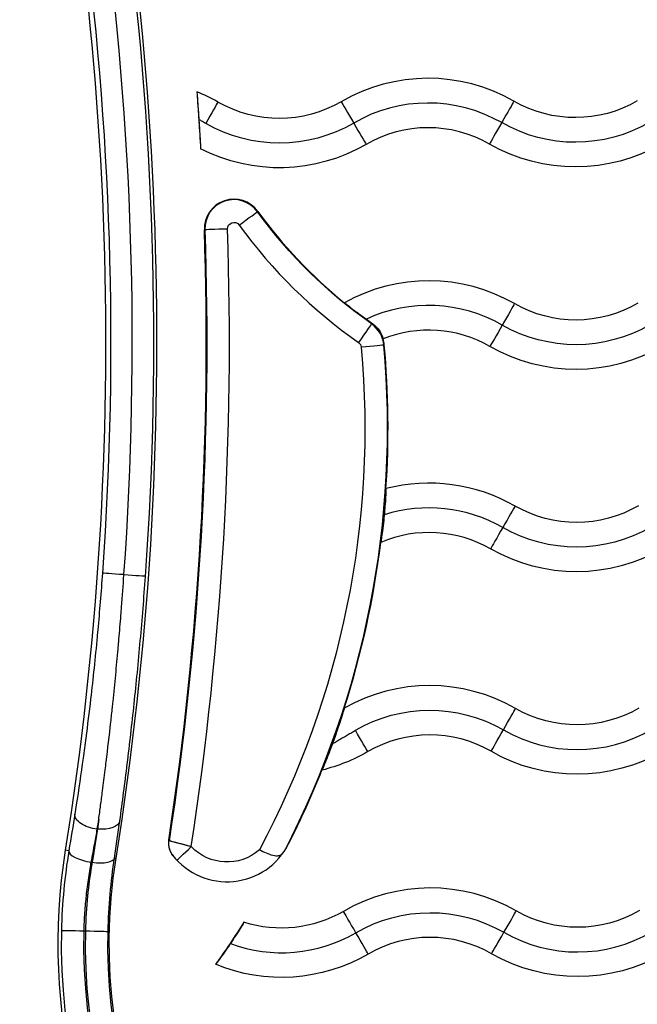
# Model space of a CAD drawing. Units: inches. Extents: x -2859 to 6237, y 4894 to 9711.
# Drawn here: x -1546 to -1483, y 6095 to 6195 of the extents above; entities that cross this region are included whole.
import ezdxf

# ---------------------------------------------------------------- set-up
doc = ezdxf.new("R2010")
doc.units = ezdxf.units.IN
doc.header["$MEASUREMENT"] = 0
doc.styles.get("Standard").update_dxf_attribs({"font": 'arial.ttf'})
doc.dimstyles.new('ISO-25', dxfattribs={"dimtxt": 2.5, "dimasz": 2.5, "dimexe": 1.25, "dimexo": 0.625, "dimtad": 1, "dimtxsty": 'Standard', "dimcen": 2.5, "dimadec": 0, "dimazin": 0, "dimtfac": 1, "dimtmove": 0, "dimatfit": 3, "dimfxl": 1, "dimarcsym": 0})

# ---------------------------------------------------------------- blocks, each defined once
blk = doc.blocks.new('*D7')
at = {"color": 0, "lineweight": -2, "transparency": 16777216}
for p, q in [((-2479.07, 7472.959), (-2600.32, 7472.959)), ((-2599.07, 7422.959), (-2599.07, 6048.706)), ((-2479.07, 5998.706), (-2600.32, 5998.706))]:
    blk.add_line(p, q, dxfattribs=at)
at = {"color": 0, "transparency": 16777216}
for points in [[(-2607.403, 7422.959), (-2590.737, 7422.959), (-2599.07, 7472.959)], [(-2607.403, 6048.706), (-2590.737, 6048.706), (-2599.07, 5998.706)]]:
    blk.add_solid(points, dxfattribs=at)
at = {"layer": 'Defpoints', "color": 0, "transparency": 16777216}
for p in [(-1488.973, 7472.959), (-2599.07, 5998.706), (-1198.607, 5998.706)]:
    blk.add_point(p, dxfattribs=at)
at = {"color": 0, "transparency": 16777216, "insert": (-2740.973, 6735.832), "char_height": 180, "attachment_point": 5, "rotation": 90}
blk.add_mtext('145', dxfattribs=at)

msp = doc.modelspace()

# ---------------------------------------------------------------- linework, layer by layer
for p, q in [((-1521.689, 6175.546), (-1521.65, 6175.574)), ((-1527.028, 6173.712), (-1527.076, 6173.711)), ((-1510.136, 6164.187), (-1510.09, 6164.254)), ((-1508.89, 6162.034), (-1508.842, 6162.039)), ((-1535.228, 6138.77), (-1535.227, 6138.786)), ((-1537.909, 6113.016), (-1537.928, 6113.016)), ((-1540.809, 6110.826), (-1541.138, 6110.877)), ((-1536.186, 6110.088), (-1536.029, 6110.062)), ((-1539.267, 6102.711), (-1539.136, 6102.711))]:
    msp.add_line(p, q)
for centre, major_axis, ratio, start_param, end_param in [((-1863.404, 6162.324), (331.519, 0.901), 1, -0.161021, 0.224315), ((-1863.404, 6162.323), (326.345, 0.887), 1, -0.161021, 0.221128), ((-1863.404, 6162.326), (329.019, 0.894), 1, -0.074323, 0.132438), ((-1863.404, 6162.326), (331.21, 0.9), 1, -0.074373, 0.132526), ((-1504.407, 6171.552), (-17.5, -0.048), 1, -2.094395, -1.047198), ((-1534.407, 6171.471), (-17.5, -0.048), 1, -2.094395, -1.958134), ((-1526.957, 6184.456), (1.294, 2.255), 0.000039, 0.232801, 1.559259), ((-1504.407, 6171.553), (-15, -0.041), 1, -2.094395, -1.047198), ((-1496.957, 6184.537), (1.294, 2.255), 0.000039, 0.232801, 1.559259), ((-1504.407, 6171.552), (-12.5, -0.034), 1, -2.094395, -1.047198), ((-1496.928, 6184.589), (-1.294, -2.255), 0.000039, -1.559393, -0.232935), ((-1524.078, 6173.812), (-3, -0.008), 1, -2.516407, 0.031124), ((-1524.078, 6173.812), (-2.952, -0.008), 1, -2.516407, 0.031124), ((-1523.55, 6174.195), (1.861, 1.351), 0.000062, -1.570841, -0.017498), ((-1481.996, 6204.359), (49, 0.133), 1, -2.516407, -2.255739), ((-1863.404, 6162.324), (336.519, 0.915), 1, -0.153159, 0.031124), ((-1863.404, 6162.324), (338.867, 0.921), 1, -0.154036, 0.031124), ((-1481.996, 6204.359), (51.347, 0.14), 1, -2.516407, -2.184568), ((-1504.351, 6151.052), (-17.5, -0.048), 1, -2.094395, -1.063695), ((-1504.351, 6151.053), (-15, -0.041), 1, -2.094395, -1.139417), ((-1496.902, 6164.037), (1.294, 2.255), 0.000039, 0.232801, 1.559259), ((-1511.83, 6161.769), (2.952, 0.008), 1, 0.087271, 0.957025), ((-1504.351, 6151.052), (-12.5, -0.034), 1, -2.094395, -1.19521), ((-1496.872, 6164.089), (-1.294, -2.255), 0.000039, -1.559393, -0.232935), ((-1511.83, 6161.769), (3, 0.008), 1, 0.087271, 0.301777), ((-1601.657, 6153.664), (93.143, 0.253), 1, -0.481113, 0.087271), ((-1601.657, 6153.664), (93.191, 0.253), 1, -0.068939, 0.087271), ((-1504.296, 6130.553), (-17.5, -0.048), 1, -2.094395, -1.320902), ((-1504.296, 6130.553), (-15, -0.041), 1, -2.094395, -1.265133), ((-1496.846, 6143.537), (1.294, 2.255), 0.000039, 0.232801, 1.559259), ((-1504.296, 6130.553), (-12.5, -0.034), 1, -2.094395, -1.171091), ((-1496.816, 6143.589), (-1.294, -2.255), 0.000039, -1.559393, -0.232935), ((-1601.657, 6153.664), (93.191, 0.253), 1, -0.312436, -0.127624), ((-1535.117, 6138.778), (-2.294, 0.165), 0.000077, -1.523249, -0.017448), ((-1535.337, 6138.778), (2.294, -0.165), 0.000077, 0.017459, 1.523248), ((-1504.24, 6110.053), (-17.5, -0.048), 1, -2.094395, -1.055882), ((-1511.79, 6123.048), (1.306, -2.248), 0.000039, 0.232935, 1.559393), ((-1504.24, 6110.053), (-12.5, -0.034), 1, -2.094395, -1.047198), ((-1489.311, 6136.074), (15, 0.041), 1, -2.094395, -1.047198), ((-1601.657, 6153.664), (93.191, 0.253), 1, -0.472008, -0.383922), ((-1540.41, 6139.484), (4.338, 50.748), 0.108148, -2.110187, -2.087499), ((-1538.538, 6110.464), (-2.269, 0.377), 0.343223, 0.018569, 1.628728), ((-1524.782, 6114.683), (6.998, 0.019), 1, -2.476664, -0.472008), ((-1528.408, 6111.243), (-1.451, -1.376), 0.000056, 0.012597, 1.570743), ((-1538.457, 6110.451), (2.274, -0.348), 0.343265, -1.517339, -0.018596), ((-1504.184, 6089.553), (-17.5, -0.048), 1, -2.094395, -1.047198), ((-1511.705, 6102.497), (-1.306, 2.248), 0.000039, -1.559259, -0.232801), ((-1481.716, 6101.393), (-59.865, -0.163), 1, -0.025615, 3.167208), ((-1481.716, 6101.393), (-57.435, -0.156), 1, -0.025673, 3.167266), ((-1519.255, 6115.493), (15, 0.041), 1, -1.926835, -1.047198), ((-1511.735, 6102.548), (1.306, -2.248), 0.000039, 0.232935, 1.559393), ((-1504.184, 6089.553), (-12.5, -0.034), 1, -2.094395, -1.047198), ((-1489.255, 6115.574), (15, 0.041), 1, -2.094395, -1.047198)]:
    msp.add_ellipse(centre, major_axis=major_axis, ratio=ratio, start_param=start_param, end_param=end_param)
at = {"extrusion": (-2.21831e-16, -2.21835e-16, -1)}
msp.add_ellipse((-1863.404, 6162.326), major_axis=(326.829, 0.888), ratio=1, start_param=-0.132438, end_param=0.074323, dxfattribs=at)
at = {"extrusion": (-2.21833e-16, -2.21827e-16, -1)}
msp.add_ellipse((-1863.404, 6162.324), major_axis=(336.519, 0.915), ratio=1, start_param=-0.072737, end_param=-0.055533, dxfattribs=at)
at = {"extrusion": (-2.21833e-16, -2.2183e-16, -1)}
for centre, major_axis, start_param, end_param in [((-1519.478, 6197.492), (-12.5, -0.034), -2.094395, -1.047198), ((-1489.478, 6197.574), (-12.5, -0.034), -2.094395, -1.047198), ((-1489.422, 6177.074), (-12.5, -0.034), -2.094395, -1.047198), ((-1489.366, 6156.574), (-12.5, -0.034), -2.094395, -1.047198), ((-1489.311, 6136.074), (-12.5, -0.034), -2.094395, -1.047198), ((-1519.255, 6115.493), (-12.5, -0.034), -2.094395, -1.258484), ((-1489.255, 6115.574), (-12.5, -0.034), -2.094395, -1.047198), ((-1601.657, 6153.664), (-93.191, -0.253), -2.571576, -2.516328)]:
    msp.add_ellipse(centre, major_axis=major_axis, ratio=1, start_param=start_param, end_param=end_param, dxfattribs=at)
at = {"extrusion": (-4.42031e-13, -2.56907e-13, -1)}
msp.add_ellipse((-1511.927, 6184.496), major_axis=(-1.306, 2.248), ratio=0.000039, start_param=0.232801, end_param=1.559259, dxfattribs=at)
at = {"extrusion": (-2.21833e-16, -2.21837e-16, -1)}
for centre, major_axis, start_param, end_param in [((-1519.478, 6197.492), (-15, -0.041), -2.094395, -1.047198), ((-1489.478, 6197.574), (-15, -0.041), -2.094395, -1.047198), ((-1489.422, 6177.074), (-15, -0.041), -2.094395, -1.047198), ((-1511.83, 6161.769), (0.653, 0.002), -0.957025, -0.087271), ((-1489.366, 6156.574), (-15, -0.041), -2.094395, -1.047198), ((-1504.24, 6110.053), (15, 0.041), -2.094395, -1.047198), ((-1504.184, 6089.553), (15, 0.041), -2.094395, -1.047198)]:
    msp.add_ellipse(centre, major_axis=major_axis, ratio=1, start_param=start_param, end_param=end_param, dxfattribs=at)
at = {"extrusion": (-2.0445e-14, -1.19707e-14, -1)}
msp.add_ellipse((-1511.957, 6184.548), major_axis=(1.306, -2.248), ratio=0.000039, start_param=-1.559393, end_param=-0.232935, dxfattribs=at)
at = {"extrusion": (-2.21835e-16, -2.21828e-16, -1)}
for centre, end_param in [((-1489.478, 6197.574), -1.047198), ((-1519.478, 6197.492), -1.09481), ((-1489.422, 6177.074), -1.047198), ((-1489.366, 6156.574), -1.047198), ((-1519.311, 6135.992), -1.807839), ((-1489.311, 6136.074), -1.047198), ((-1519.255, 6115.493), -1.175587), ((-1489.255, 6115.574), -1.047198)]:
    msp.add_ellipse(centre, major_axis=(-17.5, -0.048), ratio=1, start_param=-2.094395, end_param=end_param, dxfattribs=at)
at = {"extrusion": (-2.21838e-16, -2.21833e-16, -1)}
msp.add_ellipse((-1481.996, 6204.359), major_axis=(-49.048, -0.133), ratio=1, start_param=-0.957025, end_param=-0.625186, dxfattribs=at)
at = {"extrusion": (-2.21832e-16, -2.21829e-16, -1)}
for centre, major_axis, end_param in [((-1524.078, 6173.812), (-0.653, -0.002), 2.516407), ((-1863.404, 6162.324), (336.567, 0.915), 0.15329)]:
    msp.add_ellipse(centre, major_axis=major_axis, ratio=1, start_param=-0.031124, end_param=end_param, dxfattribs=at)
at = {"extrusion": (-2.29321e-16, -6.23312e-19, -1)}
msp.add_ellipse((-1524.73, 6173.79), major_axis=(-2.299, -0.078), ratio=0.000077, start_param=-1.570794, end_param=-0.017451, dxfattribs=at)
at = {"extrusion": (-9.96245e-14, 6.94102e-14, -1)}
msp.add_ellipse((-1511.456, 6162.303), major_axis=(1.32, 1.884), ratio=0.000044, start_param=0.017516, end_param=1.570859, dxfattribs=at)
at = {"extrusion": (-2.21832e-16, -2.21833e-16, -1)}
msp.add_ellipse((-1601.657, 6153.663), major_axis=(90.844, 0.247), ratio=1, start_param=-0.087271, end_param=0.492701, dxfattribs=at)
at = {"extrusion": (-5.17238e-15, 5.46377e-14, -1)}
msp.add_ellipse((-1511.18, 6161.828), major_axis=(2.291, 0.207), ratio=0.000077, start_param=0.01746, end_param=1.570803, dxfattribs=at)
at = {"extrusion": (-7.88068e-14, 4.48648e-14, -1)}
for centre in [(-1496.79, 6123.037), (-1496.734, 6102.537)]:
    msp.add_ellipse(centre, major_axis=(1.294, 2.255), ratio=0.000039, start_param=-1.559259, end_param=-0.232801, dxfattribs=at)
at = {"extrusion": (-1.55314e-12, 8.90749e-13, -1)}
for centre in [(-1496.76, 6123.089), (-1496.705, 6102.589)]:
    msp.add_ellipse(centre, major_axis=(-1.294, -2.255), ratio=0.000039, start_param=0.232935, end_param=1.559393, dxfattribs=at)
at = {"extrusion": (-2.16615e-16, -1.88043e-16, -1)}
msp.add_ellipse((-1537.932, 6114.201), major_axis=(-2.272, 0.36), ratio=0.510163, start_param=-1.652869, end_param=-0.02028, dxfattribs=at)
at = {"extrusion": (2.22566e-16, -2.72346e-16, -1)}
msp.add_ellipse((-1538.9, 6139.181), major_axis=(-4.336, -50.455), ratio=0.074248, start_param=-1.054791, end_param=-1.03202, dxfattribs=at)
at = {"extrusion": (-2.11872e-16, -1.53948e-16, -1)}
msp.add_ellipse((-1537.912, 6114.201), major_axis=(2.279, -0.313), ratio=0.511343, start_param=0.020323, end_param=1.499322, dxfattribs=at)
at = {"extrusion": (-2.21156e-16, -2.22728e-16, -1)}
msp.add_ellipse((-1528.667, 6111.538), major_axis=(-1.557, -1.255), ratio=0.999719, start_param=0.011457, end_param=0.829183, dxfattribs=at)
at = {"extrusion": (-2.65088e-16, -2.15002e-16, -1)}
msp.add_ellipse((-585.536, 12547.639), major_axis=(-943.439, -6436.887), ratio=0.017384, start_param=0.015994, end_param=0.016415, dxfattribs=at)
at = {"extrusion": (-2.21833e-16, -2.21833e-16, -1)}
msp.add_ellipse((-1481.716, 6101.391), major_axis=(-60.174, -0.164), ratio=1, start_param=-1.441855, end_param=0.161021, dxfattribs=at)
at = {"extrusion": (-2.21837e-16, -2.21832e-16, -1)}
msp.add_ellipse((-1524.782, 6114.682), major_axis=(-4.998, -0.014), ratio=1, start_param=-2.284021, end_param=-0.756287, dxfattribs=at)
at = {"extrusion": (-2.21834e-16, -2.21826e-16, -1)}
msp.add_ellipse((-1481.716, 6101.392), major_axis=(55, 0.149), ratio=1, start_param=-0.161021, end_param=3.302614, dxfattribs=at)
at = {"extrusion": (9.09234e-16, 4.9189e-14, -1)}
msp.add_ellipse((-1539.267, 6102.711), major_axis=(-2.299, 0.053), ratio=0.000077, start_param=0.017451, end_param=1.570794, dxfattribs=at)
at = {"extrusion": (-2.21832e-16, -2.21838e-16, -1)}
msp.add_ellipse((-1481.716, 6101.393), major_axis=(57.565, 0.156), ratio=1, start_param=-0.025615, end_param=3.167208, dxfattribs=at)
at = {"extrusion": (-2.16753e-16, -5.89151e-19, -1)}
msp.add_ellipse((-1539.136, 6102.711), major_axis=(2.299, -0.053), ratio=0.000077, start_param=-1.570798, end_param=-0.017455, dxfattribs=at)
at = {"extrusion": (-2.21832e-16, -2.21831e-16, -1)}
msp.add_ellipse((-1481.716, 6101.393), major_axis=(55.135, 0.15), ratio=1, start_param=-0.025673, end_param=3.167266, dxfattribs=at)
for points, knots in [([(-1527.841, 6187.692), (-1527.841, 6187.69), (-1527.841, 6187.687), (-1527.836, 6187.628), (-1527.83, 6187.543), (-1527.808, 6187.255), (-1527.79, 6187.015), (-1527.746, 6186.41), (-1527.72, 6186.039), (-1527.675, 6185.397), (-1527.658, 6185.14), (-1527.64, 6184.882)], [-1.713512, -1.713512, -1.713512, -1.713512, -1.7107016, -1.7107016, -1.6462468, -1.6462468, -1.5408673, -1.5408673, -1.4199623, -1.4199623, -1.3427742, -1.3427742, -1.3427742, -1.3427742]), ([(-1527.64, 6184.882), (-1527.635, 6184.8), (-1527.629, 6184.719), (-1527.595, 6184.204), (-1527.568, 6183.776), (-1527.523, 6183.058), (-1527.504, 6182.759), (-1527.476, 6182.295), (-1527.466, 6182.121), (-1527.457, 6181.969), (-1527.456, 6181.94), (-1527.454, 6181.916)], [-0.4431837, -0.4431837, -0.4431837, -0.4431837, -0.4189807, -0.4189807, -0.2897338, -0.2897338, -0.182152, -0.182152, -0.0883212, -0.0883212, -0.0610395, -0.0610395, -0.0610395, -0.0610395]), ([(-1526.942, 6184.482), (-1527.086, 6184.564), (-1527.229, 6184.646), (-1527.373, 6184.729), (-1527.462, 6184.78), (-1527.551, 6184.831), (-1527.64, 6184.882)], [0.0000520534, 0.0000520534, 0.0000520534, 0.0000520534, 0.000548215, 0.000548215, 0.000548215, 0.0008566837, 0.0008566837, 0.0008566837, 0.0008566837]), ([(-1512.892, 6166.327), (-1512.868, 6166.31), (-1512.839, 6166.289), (-1512.703, 6166.188), (-1512.556, 6166.076), (-1512.175, 6165.785), (-1511.939, 6165.606), (-1511.389, 6165.194), (-1511.074, 6164.961), (-1510.721, 6164.706), (-1510.691, 6164.683), (-1510.66, 6164.661)], [0.0608781, 0.0608781, 0.0608781, 0.0608781, 0.0948503, 0.0948503, 0.1928053, 0.1928053, 0.2980538, 0.2980538, 0.4149438, 0.4149438, 0.4260251, 0.4260251, 0.4260251, 0.4260251]), ([(-1510.09, 6164.254), (-1510.013, 6164.2), (-1509.94, 6164.143), (-1509.667, 6163.909), (-1509.503, 6163.72), (-1509.231, 6163.332), (-1509.137, 6163.142), (-1509.016, 6162.848), (-1508.984, 6162.736), (-1508.968, 6162.669)], [-1.0846818, -1.0846818, -1.0846818, -1.0846818, -1.0538215, -1.0538215, -0.9638981, -0.9638981, -0.8649458, -0.8649458, -0.7747711, -0.7747711, -0.7747711, -0.7747711]), ([(-1508.67, 6147.497), (-1508.669, 6147.451), (-1508.671, 6147.382), (-1508.679, 6147.137), (-1508.69, 6146.921), (-1508.722, 6146.379), (-1508.745, 6146.055), (-1508.795, 6145.427), (-1508.821, 6145.137), (-1508.848, 6144.845)], [-1.6529853, -1.6529853, -1.6529853, -1.6529853, -1.5943516, -1.5943516, -1.4916364, -1.4916364, -1.3818489, -1.3818489, -1.2940468, -1.2940468, -1.2940468, -1.2940468]), ([(-1508.848, 6144.845), (-1508.856, 6144.761), (-1508.865, 6144.677), (-1508.913, 6144.193), (-1508.956, 6143.801), (-1509.037, 6143.122), (-1509.075, 6142.829), (-1509.138, 6142.382), (-1509.163, 6142.216), (-1509.185, 6142.088), (-1509.188, 6142.07), (-1509.191, 6142.054)], [-1.286746, -1.286746, -1.286746, -1.286746, -1.2615017, -1.2615017, -1.1405619, -1.1405619, -1.0308149, -1.0308149, -0.9355829, -0.9355829, -0.9178149, -0.9178149, -0.9178149, -0.9178149]), ([(-1537.411, 6138.943), (-1537.55, 6137.008), (-1537.707, 6135.087), (-1537.903, 6132.956), (-1537.923, 6132.733), (-1538.044, 6131.447), (-1538.15, 6130.388), (-1538.372, 6128.278), (-1538.487, 6127.237), (-1538.763, 6124.86), (-1538.927, 6123.533), (-1539.185, 6121.551), (-1539.275, 6120.878), (-1539.589, 6118.596), (-1539.82, 6117.017), (-1540.108, 6115.162), (-1540.157, 6114.849), (-1540.207, 6114.537)], [0, 0, 0, 0, 0.00578861, 0.00578861, 0.00646547, 0.00646547, 0.0096982, 0.0096982, 0.01293094, 0.01293094, 0.01718116, 0.01718116, 0.01939641, 0.01939641, 0.02476489, 0.02476489, 0.02586188, 0.02586188, 0.02586188, 0.02586188]), ([(-1537.781, 6114.005), (-1537.716, 6114.476), (-1537.651, 6114.951), (-1537.587, 6115.43), (-1537.523, 6115.909), (-1537.459, 6116.392), (-1537.396, 6116.879), (-1537.349, 6117.237), (-1537.303, 6117.597), (-1537.257, 6117.959), (-1537.213, 6118.309), (-1537.169, 6118.66), (-1537.125, 6119.012), (-1537.091, 6119.289), (-1537.057, 6119.566), (-1537.023, 6119.844), (-1536.862, 6121.165), (-1536.707, 6122.502), (-1536.558, 6123.854), (-1536.504, 6124.349), (-1536.45, 6124.846), (-1536.397, 6125.344), (-1536.376, 6125.544), (-1536.355, 6125.745), (-1536.334, 6125.946), (-1536.288, 6126.391), (-1536.242, 6126.838), (-1536.197, 6127.286), (-1536.152, 6127.735), (-1536.107, 6128.185), (-1536.064, 6128.638), (-1536.063, 6128.642), (-1536.063, 6128.646), (-1536.063, 6128.65), (-1536.021, 6129.08), (-1535.98, 6129.511), (-1535.94, 6129.944), (-1535.899, 6130.38), (-1535.859, 6130.818), (-1535.82, 6131.257), (-1535.798, 6131.501), (-1535.777, 6131.745), (-1535.755, 6131.989), (-1535.755, 6131.994), (-1535.755, 6131.998), (-1535.754, 6132.003), (-1535.747, 6132.091), (-1535.739, 6132.179), (-1535.731, 6132.267), (-1535.697, 6132.665), (-1535.663, 6133.064), (-1535.63, 6133.465), (-1535.596, 6133.864), (-1535.564, 6134.264), (-1535.532, 6134.665), (-1535.509, 6134.946), (-1535.487, 6135.227), (-1535.465, 6135.508), (-1535.381, 6136.593), (-1535.302, 6137.681), (-1535.228, 6138.77)], [-0.0126088, -0.0126088, -0.0126088, -0.0126088, -0.01097285, -0.01097285, -0.01097285, -0.00933691, -0.00933691, -0.00933691, -0.00813505, -0.00813505, -0.00813505, -0.00697491, -0.00697491, -0.00697491, -0.00606503, -0.00606503, -0.00606503, -0.00173767, -0.00173767, -0.00173767, -0.00015584, -0.00015584, -0.00015584, 0.00047874, 0.00047874, 0.00047874, 0.00188602, 0.00188602, 0.00188602, 0.00329329, 0.00329329, 0.00329329, 0.00330526, 0.00330526, 0.00330526, 0.00464217, 0.00464217, 0.00464217, 0.00599229, 0.00599229, 0.00599229, 0.00673999, 0.00673999, 0.00673999, 0.00675354, 0.00675354, 0.00675354, 0.0070225, 0.0070225, 0.0070225, 0.00823716, 0.00823716, 0.00823716, 0.00944687, 0.00944687, 0.00944687, 0.01029439, 0.01029439, 0.01029439, 0.01356627, 0.01356627, 0.01356627, 0.01356627]), ([(-1535.637, 6113.864), (-1535.381, 6115.734), (-1535.13, 6117.657), (-1534.646, 6121.61), (-1534.413, 6123.639), (-1534.08, 6126.762), (-1533.973, 6127.817), (-1533.764, 6129.954), (-1533.663, 6131.027), (-1533.375, 6134.257), (-1533.2, 6136.427), (-1533.043, 6138.613)], [0, 0, 0, 0, 0.00648319, 0.00648319, 0.01296639, 0.01296639, 0.01620798, 0.01620798, 0.01944958, 0.01944958, 0.02593277, 0.02593277, 0.02593277, 0.02593277]), ([(-1512.899, 6125.26), (-1512.911, 6125.216), (-1512.927, 6125.157), (-1512.991, 6124.937), (-1513.055, 6124.726), (-1513.244, 6124.127), (-1513.385, 6123.692), (-1513.741, 6122.65), (-1513.915, 6122.159), (-1514.09, 6121.678)], [-1.4453486, -1.4453486, -1.4453486, -1.4453486, -1.4073503, -1.4073503, -1.328061, -1.328061, -1.2343198, -1.2343198, -1.1565483, -1.1565483, -1.1565483, -1.1565483]), ([(-1514.09, 6121.678), (-1513.944, 6121.763), (-1513.798, 6121.847), (-1513.507, 6122.016), (-1513.362, 6122.101), (-1513.072, 6122.269), (-1512.928, 6122.353), (-1512.639, 6122.521), (-1512.496, 6122.604), (-1512.209, 6122.771), (-1512.066, 6122.854), (-1511.873, 6122.966), (-1511.824, 6122.994), (-1511.775, 6123.023)], [0.000336366, 0.000336366, 0.000336366, 0.000336366, 0.000841819, 0.000841819, 0.001346082, 0.001346082, 0.001847174, 0.001847174, 0.002346208, 0.002346208, 0.002842569, 0.002842569, 0.003012917, 0.003012917, 0.003012917, 0.003012917]), ([(-1514.09, 6121.678), (-1514.094, 6121.667), (-1514.098, 6121.656), (-1514.265, 6121.2), (-1514.431, 6120.763), (-1514.71, 6120.052), (-1514.826, 6119.765), (-1515.006, 6119.329), (-1515.075, 6119.17), (-1515.135, 6119.036), (-1515.146, 6119.013), (-1515.155, 6118.993)], [-0.4250726, -0.4250726, -0.4250726, -0.4250726, -0.4216204, -0.4216204, -0.28426, -0.28426, -0.1747057, -0.1747057, -0.0835309, -0.0835309, -0.061146, -0.061146, -0.061146, -0.061146]), ([(-1538.536, 6109.664), (-1538.415, 6110.313), (-1538.299, 6110.948), (-1538.187, 6111.567), (-1538.098, 6112.059), (-1538.012, 6112.543), (-1537.928, 6113.016)], [0, 0, 0, 0, 0.002098724, 0.002098724, 0.002098724, 0.003767679, 0.003767679, 0.003767679, 0.003767679]), ([(-1537.909, 6113.016), (-1537.951, 6112.742), (-1537.994, 6112.464), (-1538.083, 6111.902), (-1538.128, 6111.617), (-1538.222, 6111.042), (-1538.27, 6110.751), (-1538.363, 6110.191), (-1538.408, 6109.923), (-1538.455, 6109.653)], [0, 0, 0, 0, 0.00096423, 0.00096423, 0.00193105, 0.00193105, 0.002898326, 0.002898326, 0.003770498, 0.003770498, 0.003770498, 0.003770498]), ([(-1530.684, 6111.888), (-1530.705, 6111.755), (-1530.711, 6111.62), (-1530.697, 6111.347), (-1530.676, 6111.21), (-1530.605, 6110.944), (-1530.556, 6110.814), (-1530.434, 6110.57), (-1530.361, 6110.456), (-1530.277, 6110.35)], [-0.1638262, -0.1638262, -0.1638262, -0.1638262, -0.1233058, -0.1233058, -0.0819129, -0.0819129, -0.0405256, -0.0405256, 0, 0, 0, 0]), ([(-1528.408, 6111.242), (-1528.519, 6111.271), (-1528.628, 6111.299), (-1528.844, 6111.355), (-1528.95, 6111.383), (-1529.098, 6111.422), (-1529.14, 6111.433), (-1529.205, 6111.45), (-1529.227, 6111.456), (-1529.312, 6111.478), (-1529.374, 6111.495), (-1529.472, 6111.521), (-1529.509, 6111.531), (-1529.604, 6111.556), (-1529.661, 6111.571), (-1529.772, 6111.601), (-1529.825, 6111.615), (-1529.908, 6111.638), (-1529.94, 6111.646), (-1530.011, 6111.665), (-1530.051, 6111.676), (-1530.118, 6111.694), (-1530.146, 6111.702), (-1530.259, 6111.732), (-1530.334, 6111.753), (-1530.404, 6111.772), (-1530.409, 6111.773), (-1530.43, 6111.779), (-1530.446, 6111.783), (-1530.486, 6111.794), (-1530.508, 6111.8), (-1530.55, 6111.812), (-1530.568, 6111.817), (-1530.6, 6111.825), (-1530.612, 6111.829), (-1530.632, 6111.834), (-1530.638, 6111.836), (-1530.643, 6111.837), (-1530.643, 6111.837), (-1530.644, 6111.838)], [0, 0, 0, 0, 0.000336911, 0.000336911, 0.000674783, 0.000674783, 0.00081236, 0.00081236, 0.000885252, 0.000885252, 0.001092501, 0.001092501, 0.001221702, 0.001221702, 0.001431557, 0.001431557, 0.001641412, 0.001641412, 0.001770504, 0.001770504, 0.001946314, 0.001946314, 0.002079684, 0.002079684, 0.002508652, 0.002508652, 0.002543319, 0.002543319, 0.002655755, 0.002655755, 0.002849738, 0.002849738, 0.003054282, 0.003054282, 0.003263896, 0.003263896, 0.003477339, 0.003477339, 0.003541007, 0.003541007, 0.003541007, 0.003541007]), ([(-1540.809, 6110.826), (-1541.024, 6109.53), (-1541.197, 6108.21), (-1541.452, 6105.523), (-1541.534, 6104.156), (-1541.566, 6102.763)], [0, 0, 0, 0, 0.004108383, 0.004108383, 0.008216767, 0.008216767, 0.008216767, 0.008216767]), ([(-1519.073, 6110.635), (-1519.119, 6110.572), (-1519.166, 6110.518), (-1519.32, 6110.38), (-1519.437, 6110.322), (-1519.742, 6110.273), (-1519.926, 6110.291), (-1520.338, 6110.39), (-1520.559, 6110.47), (-1521.022, 6110.667), (-1521.259, 6110.784), (-1521.497, 6110.909), (-1521.499, 6110.91), (-1521.501, 6110.911)], [0.6121208, 0.6121208, 0.6121208, 0.6121208, 0.6492838, 0.6492838, 0.72367, 0.72367, 0.8060998, 0.8060998, 0.886637, 0.886637, 0.9664154, 0.9664154, 0.967093, 0.967093, 0.967093, 0.967093]), ([(-1539.267, 6102.711), (-1539.258, 6103.021), (-1539.247, 6103.329), (-1539.218, 6103.945), (-1539.201, 6104.253), (-1539.159, 6104.867), (-1539.135, 6105.174), (-1539.085, 6105.74), (-1539.06, 6105.999), (-1539, 6106.566), (-1538.964, 6106.873), (-1538.885, 6107.485), (-1538.843, 6107.789), (-1538.754, 6108.393), (-1538.706, 6108.692), (-1538.617, 6109.216), (-1538.577, 6109.44), (-1538.536, 6109.664)], [0, 0, 0, 0, 0.000913185, 0.000913185, 0.001833024, 0.001833024, 0.002760967, 0.002760967, 0.003551084, 0.003551084, 0.004499036, 0.004499036, 0.005445986, 0.005445986, 0.006387959, 0.006387959, 0.007102169, 0.007102169, 0.007102169, 0.007102169]), ([(-1538.455, 6109.653), (-1538.623, 6108.671), (-1538.763, 6107.673), (-1538.872, 6106.657), (-1538.887, 6106.52), (-1538.901, 6106.383), (-1538.915, 6106.246), (-1539.03, 6105.09), (-1539.105, 6103.912), (-1539.136, 6102.711)], [0, 0, 0, 0, 0.003124211, 0.003124211, 0.003124211, 0.0035447, 0.0035447, 0.0035447, 0.007084787, 0.007084787, 0.007084787, 0.007084787]), ([(-1536.837, 6102.658), (-1536.807, 6103.945), (-1536.736, 6105.205), (-1536.626, 6106.442), (-1536.516, 6107.682), (-1536.368, 6108.897), (-1536.186, 6110.088)], [0, 0, 0, 0, 0.003788085, 0.003788085, 0.003788085, 0.007586, 0.007586, 0.007586, 0.007586]), ([(-1523.063, 6103.587), (-1523.08, 6103.556), (-1523.104, 6103.514), (-1523.203, 6103.344), (-1523.306, 6103.174), (-1523.572, 6102.749), (-1523.734, 6102.495), (-1524.081, 6101.963), (-1524.261, 6101.691), (-1524.445, 6101.419)], [-0.7705341, -0.7705341, -0.7705341, -0.7705341, -0.7253895, -0.7253895, -0.623121, -0.623121, -0.5174591, -0.5174591, -0.4189264, -0.4189264, -0.4189264, -0.4189264]), ([(-1524.445, 6101.419), (-1524.45, 6101.412), (-1524.455, 6101.405), (-1524.659, 6101.104), (-1524.858, 6100.815), (-1525.229, 6100.289), (-1525.398, 6100.054), (-1525.681, 6099.668), (-1525.795, 6099.518), (-1525.904, 6099.378), (-1525.929, 6099.347), (-1525.948, 6099.323)], [-0.4127979, -0.4127979, -0.4127979, -0.4127979, -0.4101756, -0.4101756, -0.3037587, -0.3037587, -0.2000069, -0.2000069, -0.0991656, -0.0991656, -0.0608471, -0.0608471, -0.0608471, -0.0608471])]:
    msp.add_open_spline(points, degree=3, knots=knots)
for points in [[(-1510.66, 6164.661), (-1510.47, 6164.524), (-1510.278, 6164.387), (-1510.09, 6164.254)], [(-1540.207, 6114.537), (-1540.394, 6113.354), (-1540.594, 6112.117), (-1540.809, 6110.826)], [(-1536.186, 6110.088), (-1535.985, 6111.401), (-1535.803, 6112.66), (-1535.637, 6113.864)]]:
    msp.add_open_spline(points, degree=3)

# ---------------------------------------------------------------- dimensions: what is measured, and where the dimension line sits
dim = msp.add_linear_dim(base=(-2599.07, 5998.706), p1=(-1488.973, 7472.959), p2=(-1198.607, 5998.706), angle=90, text='145', dimstyle='ISO-25', override={"dimtxt": 180, "dimasz": 50, "dimgap": 50, "dimtad": 2, "dimfxl": 120, "dimfxlon": 1})
dim.commit()
dim.dimension.update_dxf_attribs({"geometry": '*D7', "text_midpoint": (-2740.973, 6735.832)})

doc.saveas('drawing.dxf')
